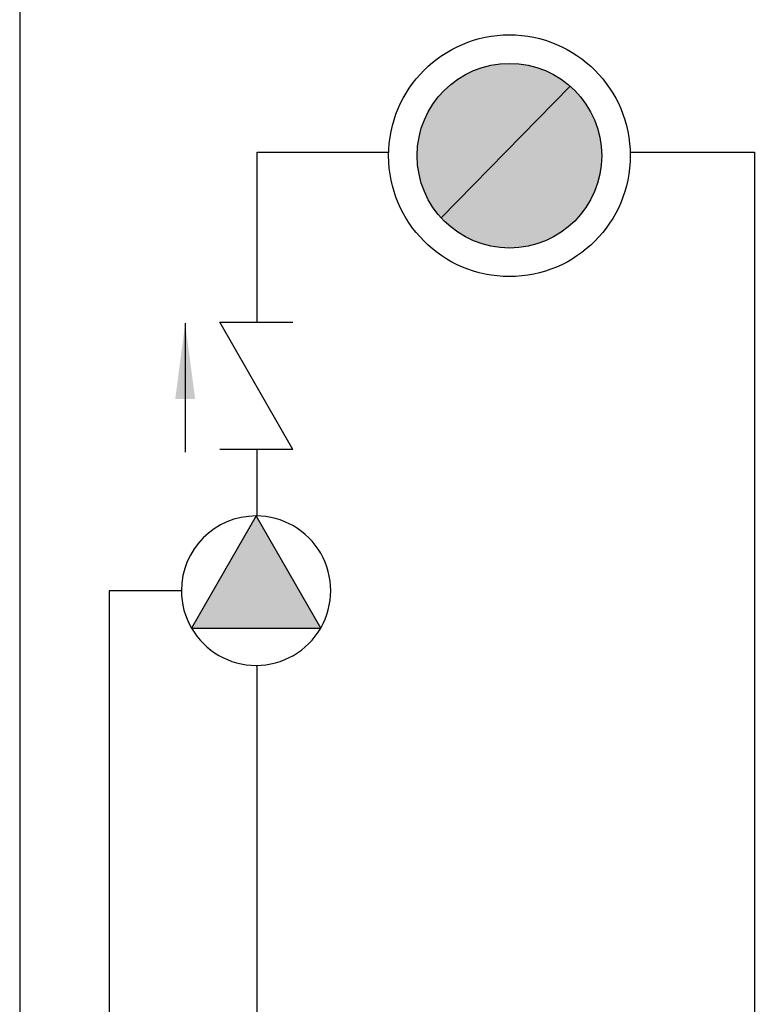
# Model space of a CAD drawing. Units: inches. Extents: x 4560 to 4748, y -1 to 73.
# Drawn here: x 4623 to 4637, y 31 to 50 of the extents above; entities that cross this region are included whole.
import ezdxf

# ---------------------------------------------------------------- set-up
doc = ezdxf.new("R2010")
doc.units = ezdxf.units.IN
doc.header["$MEASUREMENT"] = 0
for name, color, linetype in [('1', 7, 'Continuous'), ('RED', 1, 'Continuous'), ('WHITE', 7, 'Continuous')]:
    doc.layers.add(name, color=color, linetype=linetype)
doc.styles.get("Standard").update_dxf_attribs({"font": 'arial.ttf'})
doc.dimstyles.get("Standard").update_dxf_attribs({"dimtxt": 0.18, "dimasz": 0.18, "dimexe": 0.18, "dimexo": 0.0625, "dimgap": 0.09, "dimtad": 0, "dimtih": 1, "dimtoh": 1, "dimdec": 4, "dimzin": 0, "dimdsep": 46, "dimtxsty": 'Standard', "dimcen": 0.09, "dimadec": 0, "dimazin": 0, "dimtfac": 1, "dimtdec": 4, "dimtofl": 0, "dimtmove": 0, "dimatfit": 3, "dimfxl": 1, "dimtolj": 1, "dimtzin": 0, "dimarcsym": 0})

msp = doc.modelspace()

# ---------------------------------------------------------------- hatches: boundary and pattern name
at = {"layer": '1', "linetype": 'Continuous'}
msp.add_hatch(color=256, dxfattribs=at).paths.add_polyline_path([(4625.983, 38.267), (4627.267, 40.49), (4628.551, 38.267)])
at = {"layer": 'RED', "linetype": 'Continuous'}
for points in [[(4630.942, 46.403, -0.944423), (4633.502, 49.017)], [(4630.942, 46.403), (4633.502, 49.017, -0.216533), (4634.129, 47.637, -0.685212)]]:
    msp.add_hatch(color=256, dxfattribs=at).paths.add_polyline_path(points)

# ---------------------------------------------------------------- linework, layer by layer
for p, q in [((4622.575, 59.767), (4622.575, 2.431)), ((4625.784, 39.008), (4624.349, 39.008)), ((4624.349, 39.008), (4624.349, 3.879))]:
    msp.add_line(p, q)
at = {"color": 5, "linetype": 'Continuous'}
msp.add_line((4634.694, 47.71), (4637.158, 47.71), dxfattribs=at)
at = {"layer": '1', "color": 1, "linetype": 'Continuous'}
for p, q in [((4627.287, 44.332), (4627.287, 47.71)), ((4627.287, 47.71), (4629.9, 47.71)), ((4627.287, 40.49), (4627.287, 41.812)), ((4627.287, 33.268), (4627.287, 37.526)), ((4627.287, 30.187), (4627.287, 33.268))]:
    msp.add_line(p, q, dxfattribs=at)
at = {"layer": '1', "color": 5, "linetype": 'Continuous'}
for p, q in [((4637.158, 47.71), (4637.158, 35.367)), ((4637.158, 35.367), (4637.158, 30.187))]:
    msp.add_line(p, q, dxfattribs=at)
at = {"layer": '1', "linetype": 'Continuous'}
for p, q in [((4628, 41.812), (4626.546, 44.332)), ((4626.546, 44.332), (4627.273, 44.332)), ((4627.273, 44.332), (4628, 44.332)), ((4627.273, 41.812), (4626.546, 41.812)), ((4628, 41.812), (4627.273, 41.812)), ((4627.267, 40.49), (4625.983, 38.267)), ((4628.551, 38.267), (4627.267, 40.49)), ((4625.983, 38.267), (4628.551, 38.267))]:
    msp.add_line(p, q, dxfattribs=at)
for start, end in [(90, 180), (330, 90), (180, 210), (210, 270), (270, 330)]:
    msp.add_arc((4627.267, 39.008), 1.482, start, end, dxfattribs=at)
at = {"layer": '1'}
msp.add_solid([(4626.058, 42.812), (4625.663, 42.812), (4625.861, 44.312)], dxfattribs=at)
at = {"layer": 'RED'}
msp.add_line((4630.942, 46.403), (4633.502, 49.017), dxfattribs=at)
at = {"layer": 'WHITE', "linetype": 'Continuous'}
for radius in [2.398, 1.832]:
    msp.add_circle((4632.297, 47.637), radius, dxfattribs=at)

# ---------------------------------------------------------------- leaders
at = {"layer": '1', "linetype": 'Continuous', "has_arrowhead": 0}
msp.add_leader([(4625.861, 44.312), (4625.861, 41.758)], dimstyle='Standard', dxfattribs=at)

doc.saveas('drawing.dxf')
